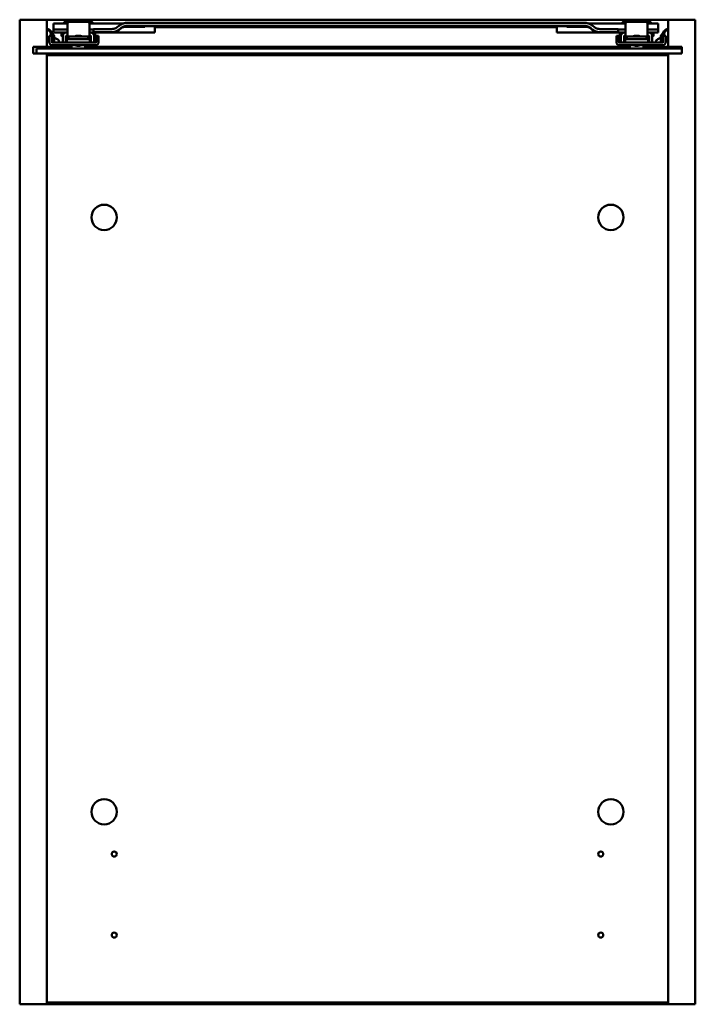
# Model space of a CAD drawing. Units: millimetres. Extents: x 914 to 1314, y 1211 to 1794.
import ezdxf

# ---------------------------------------------------------------- set-up
doc = ezdxf.new("R2010")
doc.units = ezdxf.units.MM
doc.header["$LTSCALE"] = 10
doc.layers.add('Visible Edges(Svedbergs)', color=7, linetype='Continuous', lineweight=50)

msp = doc.modelspace()

# ---------------------------------------------------------------- linework, layer by layer
at = {"layer": 'Visible Edges(Svedbergs)'}
for p, q in [((914.39, 1794.35), (930.39, 1794.35)), ((914.39, 1794.35), (914.39, 1211.35)), ((930.39, 1794.35), (930.39, 1778.35)), ((930.39, 1794.35), (948.02, 1794.35)), ((934.39, 1789.65), (934.39, 1792.24)), ((941.89, 1793.22), (943.64, 1793.22)), ((942.64, 1791.68), (942.64, 1792.68)), ((942.64, 1791.68), (942.64, 1789.79)), ((943.64, 1793.09), (943.64, 1793.22)), ((954.24, 1793.55), (944.04, 1793.55)), ((944.04, 1793.55), (944.04, 1793.5)), ((954.24, 1793.5), (944.04, 1793.5)), ((944.34, 1793.2), (944.04, 1793.5)), ((944.23, 1793.2), (944.14, 1793.2)), ((944.64, 1793.15), (953.64, 1793.15)), ((950.26, 1794.35), (1278.52, 1794.35)), ((953.94, 1793.2), (954.24, 1793.5)), ((954.14, 1793.2), (954.05, 1793.2)), ((954.24, 1793.55), (954.24, 1793.5)), ((954.64, 1793.09), (954.64, 1793.22)), ((954.64, 1793.22), (956.39, 1793.22)), ((955.64, 1791.68), (955.64, 1792.68)), ((955.64, 1789.79), (955.64, 1791.68)), ((976.03, 1790.17), (985.14, 1790.17)), ((976.13, 1790.33), (976.13, 1790.33)), ((985.14, 1790.33), (976.54, 1790.33)), ((978.39, 1792.65), (1248.39, 1792.65)), ((1248.39, 1790.85), (978.39, 1790.85)), ((999.14, 1790.72), (987.64, 1790.72)), ((987.64, 1790.56), (999.14, 1790.56)), ((994.39, 1790.05), (994.39, 1789.03)), ((1013.57, 1790.23), (1013.57, 1790.31)), ((1013.57, 1790.23), (1016.19, 1790.3)), ((1015.11, 1790.19), (1013.57, 1790.23)), ((1016.66, 1790.28), (1014.74, 1790.23)), ((1014.74, 1790.23), (1015.89, 1790.2)), ((1015.89, 1790.2), (1015.89, 1790.26)), ((1031.14, 1790.72), (1019.64, 1790.72)), ((1019.64, 1790.56), (1031.14, 1790.56)), ((1195.64, 1790.72), (1207.14, 1790.72)), ((1207.14, 1790.56), (1195.64, 1790.56)), ((1210.12, 1790.28), (1212.04, 1790.23)), ((1213.21, 1790.23), (1210.59, 1790.3)), ((1210.89, 1790.2), (1210.89, 1790.26)), ((1212.04, 1790.23), (1210.89, 1790.2)), ((1211.67, 1790.19), (1213.21, 1790.23)), ((1213.21, 1790.23), (1213.21, 1790.31)), ((1227.64, 1790.72), (1239.14, 1790.72)), ((1239.14, 1790.56), (1227.64, 1790.56)), ((1232.39, 1790.05), (1232.39, 1789.03)), ((1241.64, 1790.33), (1250.24, 1790.33)), ((1250.75, 1790.17), (1241.64, 1790.17)), ((1250.66, 1790.33), (1250.66, 1790.33)), ((1272.39, 1793.22), (1274.14, 1793.22)), ((1273.14, 1791.68), (1273.14, 1792.68)), ((1273.14, 1791.68), (1273.14, 1789.79)), ((1274.14, 1793.09), (1274.14, 1793.22)), ((1284.74, 1793.55), (1274.54, 1793.55)), ((1274.54, 1793.55), (1274.54, 1793.5)), ((1284.74, 1793.5), (1274.54, 1793.5)), ((1274.84, 1793.2), (1274.54, 1793.5)), ((1274.73, 1793.2), (1274.64, 1793.2)), ((1275.14, 1793.15), (1284.14, 1793.15)), ((1280.76, 1794.35), (1298.39, 1794.35)), ((1284.44, 1793.2), (1284.74, 1793.5)), ((1284.64, 1793.2), (1284.55, 1793.2)), ((1284.74, 1793.55), (1284.74, 1793.5)), ((1285.14, 1793.09), (1285.14, 1793.22)), ((1285.14, 1793.22), (1286.89, 1793.22)), ((1286.14, 1791.68), (1286.14, 1792.68)), ((1286.14, 1789.79), (1286.14, 1791.68)), ((1292.39, 1789.65), (1292.39, 1792.24)), ((1298.39, 1778.35), (1298.39, 1794.35)), ((1314.39, 1794.35), (1298.39, 1794.35)), ((1314.39, 1211.35), (1314.39, 1794.35)), ((931.89, 1784.85), (931.89, 1783.85)), ((933.39, 1784.85), (931.89, 1784.85)), ((933.39, 1784.85), (933.84, 1784.85)), ((933.39, 1783.85), (933.39, 1784.85)), ((933.84, 1784.85), (934.19, 1784.85)), ((934.89, 1784.85), (934.19, 1784.85)), ((934.39, 1788.67), (934.39, 1789.65)), ((934.39, 1786.87), (934.39, 1788.67)), ((934.39, 1786.75), (934.39, 1786.87)), ((934.39, 1786.75), (934.39, 1786.75)), ((934.89, 1784.85), (934.89, 1781.35)), ((942.64, 1788.7), (935.39, 1788.7)), ((935.39, 1786.9), (942.64, 1786.9)), ((939.14, 1786.75), (939.14, 1785.3)), ((939.89, 1786.6), (939.89, 1786.75)), ((939.89, 1784.86), (939.89, 1786.6)), ((939.89, 1784.86), (939.89, 1782.91)), ((941.69, 1782.91), (941.69, 1784.56)), ((942.14, 1786.86), (941.89, 1786.86)), ((942.19, 1784.41), (944.77, 1784.41)), ((942.37, 1783.32), (942.43, 1784.41)), ((942.64, 1787.14), (942.64, 1789.79)), ((942.64, 1787.14), (942.64, 1785.09)), ((942.64, 1785.07), (942.64, 1785.09)), ((943.38, 1784.41), (943.36, 1783.34)), ((953.51, 1784.41), (956.09, 1784.41)), ((954.9, 1784.41), (954.92, 1783.34)), ((955.64, 1787.14), (955.64, 1789.79)), ((957.64, 1788.7), (955.64, 1788.7)), ((955.64, 1785.09), (955.64, 1787.14)), ((955.64, 1786.9), (957.64, 1786.9)), ((955.64, 1785.07), (955.64, 1785.09)), ((955.91, 1783.32), (955.85, 1784.41)), ((956.39, 1786.86), (956.14, 1786.86)), ((956.59, 1784.56), (956.59, 1782.91)), ((958.14, 1786.96), (958.14, 1788.76)), ((958.14, 1786.96), (958.14, 1786.91)), ((958.39, 1786.75), (958.39, 1786.6)), ((958.39, 1786.6), (958.39, 1784.86)), ((958.39, 1782.91), (958.39, 1784.86)), ((959.14, 1785.3), (959.14, 1786.75)), ((959.64, 1784.85), (959.64, 1783.85)), ((961.14, 1784.85), (959.64, 1784.85)), ((960.14, 1788.81), (968.39, 1788.81)), ((960.14, 1787.01), (968.39, 1787.01)), ((961.14, 1783.85), (961.14, 1784.85)), ((967.48, 1786.78), (994.39, 1786.78)), ((994.39, 1786.83), (968.65, 1786.83)), ((994.39, 1789.93), (1232.39, 1789.93)), ((994.39, 1789.03), (994.39, 1786.83)), ((994.39, 1786.78), (994.39, 1786.83)), ((1232.39, 1789.03), (1232.39, 1786.83)), ((1232.39, 1786.78), (1232.39, 1786.83)), ((1232.39, 1786.83), (1258.13, 1786.83)), ((1259.3, 1786.78), (1232.39, 1786.78)), ((1266.64, 1788.81), (1258.39, 1788.81)), ((1266.64, 1787.01), (1258.39, 1787.01)), ((1267.64, 1784.85), (1269.14, 1784.85)), ((1267.64, 1783.85), (1267.64, 1784.85)), ((1268.64, 1786.96), (1268.64, 1788.76)), ((1268.64, 1786.96), (1268.64, 1786.91)), ((1269.14, 1788.7), (1273.14, 1788.7)), ((1273.14, 1786.9), (1269.14, 1786.9)), ((1269.14, 1784.85), (1269.14, 1783.85)), ((1269.64, 1786.75), (1269.64, 1785.3)), ((1270.39, 1786.6), (1270.39, 1786.75)), ((1270.39, 1784.86), (1270.39, 1786.6)), ((1270.39, 1784.86), (1270.39, 1782.91)), ((1272.19, 1782.91), (1272.19, 1784.56)), ((1272.64, 1786.86), (1272.39, 1786.86)), ((1272.69, 1784.41), (1275.27, 1784.41)), ((1272.87, 1783.32), (1272.93, 1784.41)), ((1273.14, 1787.14), (1273.14, 1789.79)), ((1273.14, 1787.14), (1273.14, 1785.09)), ((1273.14, 1785.07), (1273.14, 1785.09)), ((1273.88, 1784.41), (1273.86, 1783.34)), ((1284.01, 1784.41), (1286.59, 1784.41)), ((1285.4, 1784.41), (1285.42, 1783.34)), ((1286.14, 1787.14), (1286.14, 1789.79)), ((1286.14, 1788.7), (1291.39, 1788.7)), ((1286.14, 1785.09), (1286.14, 1787.14)), ((1291.39, 1786.9), (1286.14, 1786.9)), ((1286.14, 1785.07), (1286.14, 1785.09)), ((1286.41, 1783.32), (1286.35, 1784.41)), ((1286.89, 1786.86), (1286.64, 1786.86)), ((1287.09, 1784.56), (1287.09, 1782.91)), ((1288.89, 1786.75), (1288.89, 1786.6)), ((1288.89, 1786.6), (1288.89, 1784.86)), ((1288.89, 1782.91), (1288.89, 1784.86)), ((1289.64, 1785.3), (1289.64, 1786.75)), ((1292.39, 1788.67), (1292.39, 1789.65)), ((1292.39, 1786.87), (1292.39, 1788.67)), ((1292.39, 1786.75), (1292.39, 1786.87)), ((1292.39, 1786.75), (1292.39, 1786.75)), ((1293.89, 1784.85), (1294.59, 1784.85)), ((1293.89, 1784.85), (1293.89, 1781.35)), ((1294.94, 1784.85), (1294.59, 1784.85)), ((1295.39, 1784.85), (1294.94, 1784.85)), ((1295.39, 1784.85), (1296.89, 1784.85)), ((1295.39, 1783.85), (1295.39, 1784.85)), ((1296.89, 1784.85), (1296.89, 1783.85)), ((931.89, 1783.85), (931.89, 1781.35)), ((933.39, 1781.35), (933.39, 1783.85)), ((959.14, 1780.85), (933.89, 1780.85)), ((933.89, 1779.35), (959.14, 1779.35)), ((937.89, 1781.45), (937.99, 1781.18)), ((939.89, 1780.95), (939.89, 1782.91)), ((939.89, 1780.95), (939.89, 1780.95)), ((939.89, 1780.95), (941.69, 1780.95)), ((941.69, 1780.95), (941.69, 1782.91)), ((941.69, 1780.95), (941.69, 1780.95)), ((941.89, 1779.3), (941.89, 1779.35)), ((942.14, 1783.3), (942.14, 1782.55)), ((942.24, 1780.85), (942.32, 1782.37)), ((942.32, 1782.37), (942.32, 1782.38)), ((942.88, 1782.85), (942.82, 1782.85)), ((942.88, 1782.85), (955.4, 1782.85)), ((945.14, 1779.17), (945.14, 1777.35)), ((945.19, 1779.3), (945.19, 1779.35)), ((947.49, 1779.35), (947.49, 1779.3)), ((950.79, 1779.35), (950.79, 1779.3)), ((953.09, 1779.35), (953.09, 1779.3)), ((953.14, 1779.17), (953.14, 1777.35)), ((955.46, 1782.85), (955.4, 1782.85)), ((955.46, 1782.85), (955.46, 1782.85)), ((955.94, 1782.71), (955.95, 1782.61)), ((955.95, 1782.49), (955.96, 1782.38)), ((956.04, 1780.85), (955.96, 1782.37)), ((956.14, 1782.55), (956.14, 1783.3)), ((956.39, 1779.35), (956.39, 1779.3)), ((956.59, 1782.91), (956.59, 1780.95)), ((956.59, 1780.95), (956.59, 1780.95)), ((956.59, 1780.95), (958.39, 1780.95)), ((958.39, 1780.95), (958.39, 1782.91)), ((958.39, 1780.95), (958.39, 1780.95)), ((959.64, 1783.85), (959.64, 1781.35)), ((961.14, 1781.35), (961.14, 1783.85)), ((1267.64, 1781.35), (1267.64, 1783.85)), ((1269.14, 1783.85), (1269.14, 1781.35)), ((1269.64, 1780.85), (1294.89, 1780.85)), ((1294.89, 1779.35), (1269.64, 1779.35)), ((1270.39, 1780.95), (1270.39, 1782.91)), ((1270.39, 1780.95), (1270.39, 1780.95)), ((1270.39, 1780.95), (1272.19, 1780.95)), ((1272.19, 1780.95), (1272.19, 1782.91)), ((1272.19, 1780.95), (1272.19, 1780.95)), ((1272.39, 1779.3), (1272.39, 1779.35)), ((1272.64, 1783.3), (1272.64, 1782.55)), ((1272.74, 1780.85), (1272.82, 1782.37)), ((1272.82, 1782.37), (1272.82, 1782.38)), ((1273.38, 1782.85), (1273.32, 1782.85)), ((1273.38, 1782.85), (1285.9, 1782.85)), ((1275.64, 1779.17), (1275.64, 1777.35)), ((1275.69, 1779.3), (1275.69, 1779.35)), ((1277.99, 1779.35), (1277.99, 1779.3)), ((1281.29, 1779.35), (1281.29, 1779.3)), ((1283.59, 1779.35), (1283.59, 1779.3)), ((1283.64, 1779.17), (1283.64, 1777.35)), ((1285.96, 1782.85), (1285.9, 1782.85)), ((1285.96, 1782.85), (1285.96, 1782.85)), ((1286.44, 1782.71), (1286.45, 1782.61)), ((1286.45, 1782.49), (1286.46, 1782.38)), ((1286.54, 1780.85), (1286.46, 1782.37)), ((1286.64, 1782.55), (1286.64, 1783.3)), ((1286.89, 1779.35), (1286.89, 1779.3)), ((1287.09, 1782.91), (1287.09, 1780.95)), ((1287.09, 1780.95), (1287.09, 1780.95)), ((1287.09, 1780.95), (1288.89, 1780.95)), ((1288.89, 1780.95), (1288.89, 1782.91)), ((1288.89, 1780.95), (1288.89, 1780.95)), ((1290.89, 1781.45), (1290.79, 1781.18)), ((1295.39, 1781.35), (1295.39, 1783.85)), ((1296.89, 1783.85), (1296.89, 1781.35)), ((922.39, 1778.35), (930.39, 1778.35)), ((922.39, 1774.35), (922.39, 1778.35)), ((930.39, 1774.35), (922.39, 1774.35)), ((924.39, 1774.35), (924.39, 1777.35)), ((924.39, 1777.35), (1306.39, 1777.35)), ((945.14, 1778.35), (930.39, 1778.35)), ((930.39, 1774.35), (930.39, 1211.35)), ((930.39, 1774.35), (1298.39, 1774.35)), ((930.39, 1773.35), (1298.39, 1773.35)), ((1275.64, 1778.35), (953.14, 1778.35)), ((1100.39, 1777.35), (1100.39, 1778.35)), ((1100.39, 1773.35), (1100.39, 1774.35)), ((1111.39, 1773.35), (1111.39, 1774.35)), ((1117.39, 1774.35), (1117.39, 1773.35)), ((1128.39, 1778.35), (1128.39, 1777.35)), ((1128.39, 1774.35), (1128.39, 1773.35)), ((1298.39, 1778.35), (1283.64, 1778.35)), ((1298.39, 1778.35), (1306.39, 1778.35)), ((1298.39, 1211.35), (1298.39, 1774.35)), ((1306.39, 1774.35), (1298.39, 1774.35)), ((1306.39, 1778.35), (1306.39, 1774.35)), ((914.39, 1211.35), (930.39, 1211.35)), ((1298.39, 1212.35), (930.39, 1212.35)), ((930.39, 1211.35), (931.39, 1211.35)), ((931.39, 1212.35), (931.39, 1211.35)), ((931.39, 1211.35), (1298.39, 1211.35)), ((1314.39, 1211.35), (1298.39, 1211.35))]:
    msp.add_line(p, q, dxfattribs=at)
for centre, radius in [((964.39, 1677.35), 7.5), ((1264.39, 1677.35), 7.5), ((964.39, 1325.35), 7.5), ((1264.39, 1325.35), 7.5), ((970.39, 1300.35), 1.5), ((1258.39, 1300.35), 1.5), ((970.39, 1252.35), 1.5), ((1258.39, 1252.35), 1.5)]:
    msp.add_circle(centre, radius, dxfattribs=at)
for centre, radius, start, end in [((941.89, 1791.22), 2, 90, 149.17374), ((956.39, 1791.22), 2, 30.82324, 90), ((1272.39, 1791.22), 2, 90, 149.17624), ((1286.89, 1791.22), 2, 30.82633, 90), ((940.14, 1785.3), 1, 180, 255.52249), ((942.19, 1783.91), 0.5, 90, 180), ((956.09, 1783.91), 0.5, 0, 90), ((958.14, 1785.3), 1, 284.47751, 0), ((1270.64, 1785.3), 1, 180, 255.52249), ((1272.69, 1783.91), 0.5, 90, 180), ((1286.59, 1783.91), 0.5, 0, 90), ((1288.64, 1785.3), 1, 284.47751, 0), ((933.89, 1781.35), 2, 180, 270), ((933.89, 1781.35), 0.5, 180, 270), ((935.39, 1781.35), 0.5, 180, 270), ((938.46, 1781.35), 0.5, 200, 270), ((941.14, 1783.3), 1, 0, 53.86849), ((942.09, 1779.3), 0.2, 180, 257.51311), ((943.54, 1785.85), 6.91, 257.51311, 282.48689), ((943.14, 1782.55), 1, 180, 212.92405), ((942.82, 1782.35), 0.5, 90, 177), ((942.86, 1783.35), 0.5, 270, 359), ((944.99, 1779.3), 0.2, 282.48689, 0), ((947.69, 1779.3), 0.2, 180, 257.51311), ((949.14, 1785.85), 6.91, 257.51311, 282.48689), ((950.59, 1779.3), 0.2, 282.48689, 0), ((953.29, 1779.3), 0.2, 180, 257.51311), ((954.74, 1785.85), 6.91, 257.51311, 282.48689), ((955.42, 1783.35), 0.5, 181, 270), ((955.46, 1782.35), 0.5, 3, 90), ((955.14, 1782.55), 1, 327.07595, 0), ((957.14, 1783.3), 1, 126.13151, 180), ((956.19, 1779.3), 0.2, 282.48689, 0), ((959.14, 1781.35), 0.5, 270, 0), ((959.14, 1781.35), 2, 270, 0), ((1269.64, 1781.35), 2, 180, 270), ((1269.64, 1781.35), 0.5, 180, 270), ((1271.64, 1783.3), 1, 0, 53.86849), ((1272.59, 1779.3), 0.2, 180, 257.51311), ((1274.04, 1785.85), 6.91, 257.51311, 282.48689), ((1273.64, 1782.55), 1, 180, 212.92405), ((1273.32, 1782.35), 0.5, 90, 177), ((1273.36, 1783.35), 0.5, 270, 359), ((1275.49, 1779.3), 0.2, 282.48689, 0), ((1278.19, 1779.3), 0.2, 180, 257.51311), ((1279.64, 1785.85), 6.91, 257.51311, 282.48689), ((1281.09, 1779.3), 0.2, 282.48689, 0), ((1283.79, 1779.3), 0.2, 180, 257.51311), ((1285.24, 1785.85), 6.91, 257.51311, 282.48689), ((1285.92, 1783.35), 0.5, 181, 270), ((1285.96, 1782.35), 0.5, 3, 90), ((1285.64, 1782.55), 1, 327.07595, 0), ((1287.64, 1783.3), 1, 126.13151, 180), ((1286.69, 1779.3), 0.2, 282.48689, 0), ((1290.32, 1781.35), 0.5, 270, 340), ((1293.39, 1781.35), 0.5, 270, 0), ((1294.89, 1781.35), 2, 270, 0), ((1294.89, 1781.35), 0.5, 270, 0), ((1114.39, 1775.35), 3, 41.81031, 138.18969)]:
    msp.add_arc(centre, radius, start, end, dxfattribs=at)
for centre, major_axis, ratio, start_param, end_param in [((944.64, 1792.68), (-2, 0), 0.234107, 4.712389, 6.283185), ((944.14, 1793.22), (-0.5, 0), 0.025497, 0, 1.570796), ((944.23, 1792.2), (-1, 0), 0.999675, 4.374436, 4.712389), ((953.64, 1792.68), (2, 0), 0.234107, 0, 1.570796), ((954.05, 1792.2), (-1, 0), 0.999675, 4.712389, 5.050342), ((954.14, 1793.22), (0.5, 0), 0.025497, 4.712389, 6.283185), ((987.64, 1790.64), (-3.25, 0), 0.025497, 4.712389, 7.853982), ((985.14, 1790.25), (3.25, 0), 0.025497, 4.712389, 7.853982), ((999.14, 1790.64), (3.25, 0), 0.025497, 4.712389, 7.853982), ((1009.39, 1790.64), (2.75, 0), 0.025497, 0, 3.141593), ((1009.39, 1790.64), (-2.75, 0), 0.025497, 0, 3.141593), ((1014.39, 1790.25), (-2.5, 0), 0.025497, 3.910093, 8.14647), ((1014.39, 1790.25), (2.5, 0), 0.025497, 5.354314, 6.713263), ((1019.64, 1790.64), (-3.25, 0), 0.025497, 4.712389, 7.853982), ((1031.14, 1790.64), (3.25, 0), 0.025497, 4.712389, 7.853982), ((1195.64, 1790.64), (-3.25, 0), 0.025497, 4.712389, 7.853982), ((1207.14, 1790.64), (3.25, 0), 0.025497, 4.712389, 7.853982), ((1212.39, 1790.25), (-2.5, 0), 0.025497, 5.853108, 7.212057), ((1212.39, 1790.25), (2.5, 0), 0.025497, 4.4199, 8.656278), ((1217.39, 1790.64), (-2.75, 0), 0.025497, 3.141593, 6.283185), ((1217.39, 1790.64), (2.75, 0), 0.025497, 3.141593, 6.283185), ((1227.64, 1790.64), (-3.25, 0), 0.025497, 4.712389, 7.853982), ((1241.64, 1790.25), (-3.25, 0), 0.025497, 4.712389, 7.853982), ((1239.14, 1790.64), (3.25, 0), 0.025497, 4.712389, 7.853982), ((1275.14, 1792.68), (-2, 0), 0.234107, 4.712389, 6.283185), ((1274.64, 1793.22), (-0.5, 0), 0.025497, 0, 1.570796), ((1274.73, 1792.2), (-1, 0), 0.999675, 4.374436, 4.712389), ((1284.14, 1792.68), (2, 0), 0.234107, 0, 1.570796), ((1284.55, 1792.2), (-1, 0), 0.999675, 4.712389, 5.050342), ((1284.64, 1793.22), (0.5, 0), 0.025497, 4.712389, 6.283185), ((935.39, 1788.67), (-1, 0), 0.025497, 4.712389, 6.283185), ((935.39, 1786.87), (-1, 0), 0.025497, 4.712389, 6.283185), ((941.89, 1784.86), (-2, 0), 0.999675, 4.712389, 6.233164), ((941.27, 1784.87), (0.04, 1.66), 0.829257, 1.53933, 1.599668), ((942.19, 1784.56), (0.4, 0.3), 0.999909, 1.027463, 1.570796), ((942.14, 1786.87), (0.5, 0), 0.025497, 4.712389, 6.283185), ((942.17, 1784.72), (-0.412, -0.061), 0.804531, 4.533746, 4.654406), ((942.14, 1785.07), (0.5, 0), 0.025497, 4.812556, 6.283185), ((949.14, 1784.32), (5.5, 0), 0.025497, 0.680113, 2.461479), ((956.14, 1786.87), (-0.5, 0), 0.025497, 0, 1.570796), ((956.14, 1785.07), (-0.5, 0), 0.025497, 0, 1.470629), ((956.12, 1784.72), (-0.412, 0.061), 0.804511, 4.770357, 4.89102), ((956.09, 1784.56), (0.5, 0), 0.999675, 0.927295, 1.470629), ((956.39, 1784.86), (2, 0), 0.999675, 0.050021, 1.570796), ((957.64, 1788.71), (0.5, 0), 0.025497, 4.712389, 6.283185), ((957.64, 1786.91), (0.5, 0), 0.025497, 4.712389, 6.283185), ((960.14, 1788.76), (-2, 0), 0.025497, 4.712389, 6.283185), ((960.14, 1786.96), (-2, 0), 0.025497, 4.712389, 6.283185), ((957.01, 1784.87), (-0.04, 1.66), 0.829241, 4.683517, 4.743856), ((1266.64, 1788.76), (2, 0), 0.025497, 0, 1.570796), ((1266.64, 1786.96), (2, 0), 0.025497, 0, 1.570796), ((1269.14, 1788.71), (-0.5, 0), 0.025497, 0, 1.570796), ((1269.14, 1786.91), (-0.5, 0), 0.025497, 0, 1.570796), ((1272.39, 1784.86), (-2, 0), 0.999675, 4.712389, 6.233164), ((1271.77, 1784.87), (0.04, 1.66), 0.829256, 1.53933, 1.599667), ((1272.69, 1784.56), (0.4, 0.3), 0.999909, 1.027463, 1.570796), ((1272.64, 1786.87), (0.5, 0), 0.025497, 4.712389, 6.283185), ((1272.67, 1784.72), (-0.412, -0.061), 0.804532, 4.533745, 4.654405), ((1272.64, 1785.07), (0.5, 0), 0.025497, 4.812556, 6.283185), ((1279.64, 1784.32), (5.5, 0), 0.025497, 0.680113, 2.461479), ((1286.64, 1786.87), (-0.5, 0), 0.025497, 0, 1.570796), ((1286.64, 1785.07), (-0.5, 0), 0.025497, 0, 1.470629), ((1286.62, 1784.72), (-0.412, 0.061), 0.804509, 4.770355, 4.891019), ((1286.59, 1784.56), (0.5, 0), 0.999675, 0.927295, 1.470629), ((1286.89, 1784.86), (2, 0), 0.999675, 0.050021, 1.570796), ((1287.51, 1784.87), (-0.04, 1.66), 0.82925, 4.683518, 4.743856), ((1291.39, 1788.67), (1, 0), 0.025497, 0, 1.570796), ((1291.39, 1786.87), (1, 0), 0.025497, 0, 1.570796)]:
    msp.add_ellipse(centre, major_axis=major_axis, ratio=ratio, start_param=start_param, end_param=end_param, dxfattribs=at)
for centre, major_axis in [((1113.39, 1790.71), (1.5, 0)), ((949.14, 1784.75), (-1.75, 0)), ((1279.64, 1784.75), (-1.75, 0))]:
    msp.add_ellipse(centre, major_axis=major_axis, ratio=0.025497, dxfattribs=at)
for points in [[(934.39, 1792.24), (937.14, 1792.24), (939.89, 1792.24), (942.64, 1792.24)], [(955.64, 1792.24), (961.26, 1792.24), (966.88, 1792.24), (972.5, 1792.24)], [(1254.28, 1792.24), (1260.57, 1792.24), (1266.85, 1792.24), (1273.14, 1792.24)], [(1286.14, 1792.24), (1288.22, 1792.24), (1290.31, 1792.24), (1292.39, 1792.24)], [(930.39, 1789.7), (930.39, 1789.71), (930.39, 1789.71), (930.39, 1789.71)], [(932.83, 1786.15), (932.83, 1786.15), (932.83, 1786.14), (932.83, 1786.14)], [(932.85, 1786.07), (932.85, 1786.09), (932.84, 1786.11), (932.84, 1786.13)], [(932.85, 1786.07), (932.97, 1785.68), (933.06, 1785.27), (933.14, 1784.85)], [(941.24, 1786.75), (938.96, 1786.75), (936.67, 1786.75), (934.39, 1786.75)], [(934.83, 1784.9), (934.81, 1784.93), (934.77, 1784.97), (934.73, 1785.02)], [(944.77, 1784.41), (944.8, 1784.41), (944.83, 1784.41), (944.86, 1784.41)], [(953.42, 1784.41), (953.45, 1784.41), (953.48, 1784.41), (953.51, 1784.41)], [(964.48, 1786.75), (962, 1786.75), (959.52, 1786.75), (957.04, 1786.75)], [(1271.74, 1786.75), (1268.59, 1786.75), (1265.45, 1786.75), (1262.3, 1786.75)], [(1275.27, 1784.41), (1275.3, 1784.41), (1275.33, 1784.41), (1275.36, 1784.41)], [(1283.92, 1784.41), (1283.95, 1784.41), (1283.98, 1784.41), (1284.01, 1784.41)], [(1292.39, 1786.75), (1290.77, 1786.75), (1289.16, 1786.75), (1287.54, 1786.75)], [(1295.93, 1786.07), (1295.81, 1785.68), (1295.72, 1785.27), (1295.64, 1784.85)], [(1295.94, 1786.13), (1295.94, 1786.11), (1295.93, 1786.09), (1295.93, 1786.07)], [(1295.95, 1786.15), (1295.95, 1786.15), (1295.95, 1786.14), (1295.95, 1786.14)], [(1298.39, 1789.71), (1298.39, 1789.71), (1298.39, 1789.71), (1298.39, 1789.7)], [(931.89, 1782.45), (931.39, 1782.45), (930.89, 1782.45), (930.39, 1782.45)], [(933.37, 1779.42), (933.54, 1779.37), (933.71, 1779.35), (933.89, 1779.35)], [(942.32, 1782.42), (942.32, 1782.45), (942.33, 1782.48), (942.33, 1782.53)], [(942.32, 1782.38), (942.32, 1782.39), (942.32, 1782.4), (942.32, 1782.42)], [(942.33, 1782.62), (942.33, 1782.65), (942.34, 1782.68), (942.34, 1782.71)], [(942.33, 1782.53), (942.33, 1782.56), (942.33, 1782.59), (942.33, 1782.62)], [(942.34, 1782.77), (942.34, 1782.81), (942.34, 1782.84), (942.35, 1782.88)], [(942.36, 1783.09), (942.36, 1783.16), (942.37, 1783.23), (942.37, 1783.3)], [(942.37, 1783.3), (942.37, 1783.3), (942.37, 1783.31), (942.37, 1783.32)], [(955.95, 1782.61), (955.95, 1782.56), (955.95, 1782.52), (955.95, 1782.49)], [(1272.82, 1782.42), (1272.82, 1782.45), (1272.83, 1782.48), (1272.83, 1782.53)], [(1272.82, 1782.38), (1272.82, 1782.39), (1272.82, 1782.4), (1272.82, 1782.42)], [(1272.83, 1782.62), (1272.83, 1782.65), (1272.84, 1782.68), (1272.84, 1782.71)], [(1272.83, 1782.53), (1272.83, 1782.56), (1272.83, 1782.59), (1272.83, 1782.62)], [(1272.84, 1782.77), (1272.84, 1782.81), (1272.84, 1782.84), (1272.85, 1782.88)], [(1272.86, 1783.09), (1272.86, 1783.16), (1272.87, 1783.23), (1272.87, 1783.3)], [(1272.87, 1783.3), (1272.87, 1783.3), (1272.87, 1783.31), (1272.87, 1783.32)], [(1286.45, 1782.61), (1286.45, 1782.56), (1286.45, 1782.52), (1286.45, 1782.49)], [(1298.39, 1782.45), (1297.89, 1782.45), (1297.39, 1782.45), (1296.89, 1782.45)]]:
    msp.add_open_spline(points, degree=3, dxfattribs=at)
for points, knots in [([(945.43, 1793.55), (945.77, 1793.71), (946.13, 1793.87), (947.34, 1794.27), (948.25, 1794.42), (950.03, 1794.42), (950.94, 1794.27), (952.15, 1793.87), (952.51, 1793.71), (952.85, 1793.55)], [-1.4780459, -1.4780459, -1.4780459, -1.4780459, -1.3518874, -1.3518874, -1.0858168, -1.0858168, -0.8197462, -0.8197462, -0.6935877, -0.6935877, -0.6935877, -0.6935877]), ([(968.39, 1788.81), (969.2, 1788.81), (970, 1788.96), (971.5, 1789.54), (972.19, 1789.96), (972.79, 1790.49)], [-0.4843847, -0.4843847, -0.4843847, -0.4843847, -0.2425874, -0.2425874, -0.000001, -0.000001, -0.000001, -0.000001]), ([(972.5, 1792.24), (973.09, 1792.24), (973.69, 1792.25), (974.79, 1792.25), (975.31, 1792.26), (975.81, 1792.27), (975.86, 1792.27), (975.91, 1792.27)], [0, 0, 0, 0, 0.1765826, 0.1765826, 0.3505301, 0.3505301, 0.3695538, 0.3695538, 0.3695538, 0.3695538]), ([(972.79, 1790.49), (972.88, 1790.58), (972.98, 1790.67), (973.18, 1790.83), (973.29, 1790.91), (973.39, 1790.99)], [-0.07971951, -0.07971951, -0.07971951, -0.07971951, -0.03990921, -0.03990921, -0.000001, -0.000001, -0.000001, -0.000001]), ([(973.39, 1790.99), (974.03, 1791.47), (974.82, 1791.91), (976.6, 1792.5), (977.49, 1792.65), (978.39, 1792.65)], [0.000001, 0.000001, 0.000001, 0.000001, 0.2461278, 0.2461278, 0.4703201, 0.4703201, 0.4703201, 0.4703201]), ([(978.39, 1790.85), (977.58, 1790.85), (976.78, 1790.7), (975.17, 1790.08), (974.49, 1789.61), (973.99, 1789.17)], [0.000001, 0.000001, 0.000001, 0.000001, 0.242364, 0.242364, 0.519894, 0.519894, 0.519894, 0.519894]), ([(977.56, 1790.52), (977.56, 1790.52), (977.55, 1790.52), (977.55, 1790.52), (977.53, 1790.52), (977.44, 1790.51), (977.36, 1790.5), (977.16, 1790.47), (977.05, 1790.45), (976.81, 1790.4), (976.66, 1790.36), (976.28, 1790.25), (976.03, 1790.17), (975.35, 1789.88), (974.92, 1789.64), (974.35, 1789.24), (974.19, 1789.11), (974.03, 1788.98)], [0.7076562, 0.7076562, 0.7076562, 0.7076562, 0.7193575, 0.7193575, 0.7559197, 0.7559197, 0.8097429, 0.8097429, 0.8530726, 0.8530726, 0.9036376, 0.9036376, 0.9864393, 0.9864393, 1.137391, 1.137391, 1.2013928, 1.2013928, 1.2013928, 1.2013928]), ([(1253.39, 1790.99), (1252.75, 1791.47), (1251.96, 1791.91), (1250.18, 1792.5), (1249.29, 1792.65), (1248.39, 1792.65)], [0.000001, 0.000001, 0.000001, 0.000001, 0.2461278, 0.2461278, 0.4703201, 0.4703201, 0.4703201, 0.4703201]), ([(1248.39, 1790.85), (1249.2, 1790.85), (1250, 1790.7), (1251.61, 1790.08), (1252.29, 1789.61), (1252.79, 1789.17)], [0.000001, 0.000001, 0.000001, 0.000001, 0.242364, 0.242364, 0.519894, 0.519894, 0.519894, 0.519894]), ([(1252.75, 1788.98), (1252.48, 1789.21), (1252.19, 1789.42), (1251.61, 1789.78), (1251.33, 1789.92), (1250.74, 1790.18), (1250.43, 1790.28), (1249.93, 1790.41), (1249.74, 1790.45), (1249.52, 1790.49), (1249.46, 1790.5), (1249.34, 1790.51), (1249.29, 1790.52), (1249.23, 1790.52), (1249.22, 1790.52), (1249.22, 1790.52)], [0, 0, 0, 0, 0.1108285, 0.1108285, 0.2095845, 0.2095845, 0.3132257, 0.3132257, 0.3835168, 0.3835168, 0.4138984, 0.4138984, 0.45867, 0.45867, 0.4936713, 0.4936713, 0.4936713, 0.4936713]), ([(1250.87, 1792.27), (1250.92, 1792.27), (1250.97, 1792.27), (1251.42, 1792.26), (1251.88, 1792.26), (1252.88, 1792.25), (1253.44, 1792.24), (1254.09, 1792.24), (1254.18, 1792.24), (1254.28, 1792.24)], [0.9687922, 0.9687922, 0.9687922, 0.9687922, 0.987918, 0.987918, 1.1423303, 1.1423303, 1.3101154, 1.3101154, 1.3386987, 1.3386987, 1.3386987, 1.3386987]), ([(1254, 1790.49), (1253.9, 1790.58), (1253.8, 1790.67), (1253.6, 1790.83), (1253.49, 1790.91), (1253.39, 1790.99)], [-0.07971951, -0.07971951, -0.07971951, -0.07971951, -0.03990921, -0.03990921, -0.000001, -0.000001, -0.000001, -0.000001]), ([(1258.39, 1788.81), (1257.58, 1788.81), (1256.78, 1788.96), (1255.28, 1789.54), (1254.59, 1789.96), (1254, 1790.49)], [-0.4843847, -0.4843847, -0.4843847, -0.4843847, -0.2425874, -0.2425874, -0.000001, -0.000001, -0.000001, -0.000001]), ([(1275.93, 1793.55), (1276.27, 1793.71), (1276.63, 1793.87), (1277.84, 1794.27), (1278.75, 1794.42), (1280.53, 1794.42), (1281.44, 1794.27), (1282.65, 1793.87), (1283.01, 1793.71), (1283.35, 1793.55)], [2.8652212, 2.8652212, 2.8652212, 2.8652212, 2.9913799, 2.9913799, 3.2574504, 3.2574504, 3.523521, 3.523521, 3.6496796, 3.6496796, 3.6496796, 3.6496796]), ([(930.39, 1789.7), (930.39, 1789.58), (930.41, 1789.46), (930.5, 1789.24), (930.56, 1789.14), (930.71, 1788.97), (930.8, 1788.9), (930.94, 1788.81), (930.98, 1788.79), (931.06, 1788.76), (931.08, 1788.75), (931.13, 1788.73), (931.15, 1788.73), (931.17, 1788.72)], [-0.1358912, -0.1358912, -0.1358912, -0.1358912, -0.0994316, -0.0994316, -0.0641833, -0.0641833, -0.0308509, -0.0308509, -0.0149519, -0.0149519, -0.0071452, -0.0071452, -0.000001, -0.000001, -0.000001, -0.000001]), ([(930.39, 1789.38), (930.39, 1789.38), (930.39, 1789.38), (930.39, 1789.39), (930.39, 1789.39), (930.39, 1789.39), (930.39, 1789.4), (930.39, 1789.4), (930.39, 1789.4), (930.39, 1789.4)], [0, 0, 0, 0, 0.333333, 0.333333, 0.333333, 0.666667, 0.666667, 0.666667, 1, 1, 1, 1]), ([(931.08, 1788.44), (931, 1788.47), (930.92, 1788.51), (930.76, 1788.62), (930.69, 1788.68), (930.56, 1788.84), (930.5, 1788.94), (930.42, 1789.15), (930.39, 1789.26), (930.39, 1789.38)], [-0.1240344, -0.1240344, -0.1240344, -0.1240344, -0.0971082, -0.0971082, -0.0685526, -0.0685526, -0.0336034, -0.0336034, -0.0000106, -0.0000106, -0.0000106, -0.0000106]), ([(931.08, 1788.44), (931.3, 1788.37), (931.49, 1788.25), (931.85, 1787.96), (932.01, 1787.78), (932.45, 1787.17), (932.67, 1786.65), (932.83, 1786.15)], [0.000001, 0.000001, 0.000001, 0.000001, 0.0693572, 0.0693572, 0.1421127, 0.1421127, 0.3050365, 0.3050365, 0.3050365, 0.3050365]), ([(931.17, 1788.72), (931.45, 1788.65), (931.71, 1788.54), (932.2, 1788.25), (932.43, 1788.08), (933.06, 1787.48), (933.42, 1786.98), (933.72, 1786.4)], [0.000001, 0.000001, 0.000001, 0.000001, 0.087659, 0.087659, 0.1795585, 0.1795585, 0.3694696, 0.3694696, 0.3694696, 0.3694696]), ([(933.39, 1784.85), (933.39, 1784.85), (933.38, 1784.86), (933.37, 1784.89), (933.35, 1784.92), (933.32, 1784.96), (933.29, 1785.02), (933.26, 1785.08), (933.22, 1785.16), (933.18, 1785.25), (933.14, 1785.33), (933.1, 1785.43), (933.06, 1785.53), (933.02, 1785.62), (932.98, 1785.73), (932.94, 1785.83), (932.9, 1785.94), (932.86, 1786.04), (932.83, 1786.15)], [0, 0, 0, 0, 0.166667, 0.166667, 0.166667, 0.333333, 0.333333, 0.333333, 0.5, 0.5, 0.5, 0.666667, 0.666667, 0.666667, 0.833333, 0.833333, 0.833333, 1, 1, 1, 1]), ([(933.72, 1786.4), (933.83, 1786.21), (933.94, 1786.03), (934.06, 1785.86), (934.17, 1785.69), (934.29, 1785.53), (934.39, 1785.4), (934.5, 1785.27), (934.59, 1785.17), (934.67, 1785.08), (934.74, 1785), (934.8, 1784.93), (934.84, 1784.9), (934.88, 1784.86), (934.89, 1784.85), (934.89, 1784.85)], [0, 0, 0, 0, 0.2, 0.2, 0.2, 0.4, 0.4, 0.4, 0.6, 0.6, 0.6, 0.8, 0.8, 0.8, 1, 1, 1, 1]), ([(934.1, 1785.79), (934.2, 1785.65), (934.3, 1785.52), (934.39, 1785.41), (934.39, 1785.41), (934.39, 1785.4), (934.4, 1785.4)], [0.2306604, 0.2306604, 0.2306604, 0.2306604, 0.4, 0.4, 0.4, 0.405391, 0.405391, 0.405391, 0.405391]), ([(934.67, 1785.08), (934.74, 1785), (934.8, 1784.94), (934.83, 1784.9), (934.84, 1784.9), (934.84, 1784.9), (934.84, 1784.9)], [0.6029023, 0.6029023, 0.6029023, 0.6029023, 0.8, 0.8, 0.8, 0.809904, 0.809904, 0.809904, 0.809904]), ([(941.89, 1784.96), (941.87, 1784.94), (941.85, 1784.93), (941.79, 1784.87), (941.75, 1784.81), (941.7, 1784.69), (941.69, 1784.62), (941.69, 1784.56)], [-0.2754427, -0.2754427, -0.2754427, -0.2754427, -0.26844692, -0.26844692, -0.24949497, -0.24949497, -0.23054303, -0.23054303, -0.23054303, -0.23054303]), ([(956.59, 1784.56), (956.59, 1784.62), (956.58, 1784.69), (956.53, 1784.81), (956.49, 1784.87), (956.43, 1784.93), (956.41, 1784.94), (956.39, 1784.96)], [0.23054511, 0.23054511, 0.23054511, 0.23054511, 0.24949705, 0.24949705, 0.268449, 0.268449, 0.27544478, 0.27544478, 0.27544478, 0.27544478]), ([(974.03, 1788.98), (973.31, 1788.34), (972.48, 1787.82), (971.17, 1787.29), (970.73, 1787.15), (970.13, 1787.01), (969.97, 1786.98), (969.67, 1786.93), (969.52, 1786.91), (969.23, 1786.87), (969.09, 1786.86), (968.83, 1786.84), (968.72, 1786.83), (968.32, 1786.81), (968.04, 1786.8), (967.41, 1786.78), (967.07, 1786.77), (966.21, 1786.76), (965.67, 1786.75), (964.9, 1786.75), (964.69, 1786.75), (964.48, 1786.75)], [0, 0, 0, 0, 0.292634, 0.292634, 0.431498, 0.431498, 0.477607, 0.477607, 0.523912, 0.523912, 0.574416, 0.574416, 0.625467, 0.625467, 0.755245, 0.755245, 0.881021, 0.881021, 1.047816, 1.047816, 1.111246, 1.111246, 1.111246, 1.111246]), ([(973.39, 1788.68), (972.82, 1788.25), (972.04, 1787.78), (970.18, 1787.16), (969.3, 1787.01), (968.39, 1787.01)], [-0.5939006, -0.5939006, -0.5939006, -0.5939006, -0.2714551, -0.2714551, -0.000001, -0.000001, -0.000001, -0.000001]), ([(973.99, 1789.17), (973.93, 1789.11), (973.86, 1789.05), (973.79, 1789), (973.76, 1788.97), (973.73, 1788.94), (973.7, 1788.91), (973.66, 1788.89), (973.63, 1788.86), (973.59, 1788.83), (973.53, 1788.78), (973.46, 1788.73), (973.39, 1788.68)], [0, 0, 0, 0, 0.333333, 0.333333, 0.333333, 0.49972, 0.49972, 0.49972, 0.666667, 0.666667, 0.666667, 1, 1, 1, 1]), ([(1262.3, 1786.75), (1261.84, 1786.75), (1261.38, 1786.75), (1260.5, 1786.76), (1260.07, 1786.77), (1259.28, 1786.78), (1258.91, 1786.79), (1258.37, 1786.81), (1258.17, 1786.82), (1257.84, 1786.85), (1257.73, 1786.86), (1257.52, 1786.88), (1257.42, 1786.89), (1257.17, 1786.92), (1257.02, 1786.95), (1256.69, 1787.01), (1256.51, 1787.04), (1255.99, 1787.17), (1255.66, 1787.28), (1254.72, 1787.64), (1254.14, 1787.95), (1253.3, 1788.52), (1253.02, 1788.74), (1252.75, 1788.98)], [0, 0, 0, 0, 0.137217, 0.137217, 0.276571, 0.276571, 0.423914, 0.423914, 0.520659, 0.520659, 0.562913, 0.562913, 0.59688, 0.59688, 0.642317, 0.642317, 0.697156, 0.697156, 0.803156, 0.803156, 1.002697, 1.002697, 1.112283, 1.112283, 1.112283, 1.112283]), ([(1252.79, 1789.17), (1252.85, 1789.11), (1252.92, 1789.05), (1252.99, 1789), (1253.02, 1788.97), (1253.05, 1788.94), (1253.09, 1788.91), (1253.12, 1788.89), (1253.15, 1788.86), (1253.19, 1788.83), (1253.25, 1788.78), (1253.32, 1788.73), (1253.39, 1788.68)], [0, 0, 0, 0, 0.333333, 0.333333, 0.333333, 0.49972, 0.49972, 0.49972, 0.666667, 0.666667, 0.666667, 1, 1, 1, 1]), ([(1253.39, 1788.68), (1253.96, 1788.25), (1254.74, 1787.78), (1256.6, 1787.16), (1257.49, 1787.01), (1258.39, 1787.01)], [-0.5939006, -0.5939006, -0.5939006, -0.5939006, -0.2714551, -0.2714551, -0.000001, -0.000001, -0.000001, -0.000001]), ([(1272.39, 1784.96), (1272.37, 1784.94), (1272.35, 1784.93), (1272.29, 1784.87), (1272.25, 1784.81), (1272.2, 1784.69), (1272.19, 1784.62), (1272.19, 1784.56)], [-0.2754427, -0.2754427, -0.2754427, -0.2754427, -0.26844692, -0.26844692, -0.24949497, -0.24949497, -0.23054303, -0.23054303, -0.23054303, -0.23054303]), ([(1287.09, 1784.56), (1287.09, 1784.62), (1287.08, 1784.69), (1287.03, 1784.81), (1286.99, 1784.87), (1286.93, 1784.93), (1286.91, 1784.94), (1286.89, 1784.96)], [-0.07562913, -0.07562913, -0.07562913, -0.07562913, -0.05665231, -0.05665231, -0.0376755, -0.0376755, -0.03072765, -0.03072765, -0.03072765, -0.03072765]), ([(1295.06, 1786.4), (1294.95, 1786.21), (1294.84, 1786.03), (1294.72, 1785.86), (1294.61, 1785.69), (1294.49, 1785.53), (1294.39, 1785.4), (1294.28, 1785.27), (1294.19, 1785.17), (1294.11, 1785.08), (1294.04, 1785), (1293.98, 1784.93), (1293.94, 1784.9), (1293.9, 1784.86), (1293.89, 1784.85), (1293.89, 1784.85)], [0, 0, 0, 0, 0.2, 0.2, 0.2, 0.4, 0.4, 0.4, 0.6, 0.6, 0.6, 0.8, 0.8, 0.8, 1, 1, 1, 1]), ([(1294.11, 1785.08), (1294.04, 1785), (1293.98, 1784.94), (1293.95, 1784.9), (1293.94, 1784.9), (1293.94, 1784.9), (1293.94, 1784.9)], [0.6028929, 0.6028929, 0.6028929, 0.6028929, 0.8, 0.8, 0.8, 0.8099157, 0.8099157, 0.8099157, 0.8099157]), ([(1294.68, 1785.79), (1294.58, 1785.65), (1294.48, 1785.52), (1294.39, 1785.41), (1294.39, 1785.41), (1294.39, 1785.4), (1294.38, 1785.4)], [0.2306008, 0.2306008, 0.2306008, 0.2306008, 0.4, 0.4, 0.4, 0.40541, 0.40541, 0.40541, 0.40541]), ([(1294.52, 1785.57), (1294.51, 1785.56), (1294.5, 1785.55), (1294.5, 1785.54), (1294.46, 1785.49), (1294.42, 1785.44), (1294.38, 1785.4)], [0.31977868, 0.31977868, 0.31977868, 0.31977868, 0.33333333, 0.33333333, 0.33333333, 0.40184461, 0.40184461, 0.40184461, 0.40184461]), ([(1297.61, 1788.72), (1297.33, 1788.65), (1297.07, 1788.54), (1296.58, 1788.25), (1296.35, 1788.08), (1295.72, 1787.48), (1295.36, 1786.98), (1295.06, 1786.4)], [-0.419764, -0.419764, -0.419764, -0.419764, -0.3201737, -0.3201737, -0.2157646, -0.2157646, -0.0000022, -0.0000022, -0.0000022, -0.0000022]), ([(1295.39, 1784.85), (1295.39, 1784.85), (1295.4, 1784.86), (1295.41, 1784.89), (1295.43, 1784.92), (1295.46, 1784.96), (1295.49, 1785.02), (1295.52, 1785.08), (1295.56, 1785.16), (1295.6, 1785.25), (1295.64, 1785.33), (1295.68, 1785.43), (1295.72, 1785.53), (1295.76, 1785.62), (1295.81, 1785.73), (1295.84, 1785.83), (1295.88, 1785.94), (1295.92, 1786.04), (1295.95, 1786.15)], [0, 0, 0, 0, 0.166667, 0.166667, 0.166667, 0.333333, 0.333333, 0.333333, 0.5, 0.5, 0.5, 0.666667, 0.666667, 0.666667, 0.833333, 0.833333, 0.833333, 1, 1, 1, 1]), ([(1297.7, 1788.44), (1297.48, 1788.37), (1297.29, 1788.25), (1296.93, 1787.96), (1296.77, 1787.78), (1296.33, 1787.17), (1296.11, 1786.65), (1295.95, 1786.15)], [-0.3052456, -0.3052456, -0.3052456, -0.3052456, -0.235842, -0.235842, -0.1630368, -0.1630368, -0.0000018, -0.0000018, -0.0000018, -0.0000018]), ([(1298.39, 1789.7), (1298.39, 1789.58), (1298.37, 1789.46), (1298.28, 1789.24), (1298.22, 1789.14), (1298.07, 1788.97), (1297.98, 1788.9), (1297.84, 1788.81), (1297.8, 1788.79), (1297.72, 1788.76), (1297.7, 1788.75), (1297.65, 1788.73), (1297.63, 1788.73), (1297.61, 1788.72)], [-0.1358912, -0.1358912, -0.1358912, -0.1358912, -0.0994316, -0.0994316, -0.0641833, -0.0641833, -0.0308509, -0.0308509, -0.0149519, -0.0149519, -0.0071452, -0.0071452, -0.000001, -0.000001, -0.000001, -0.000001]), ([(1297.7, 1788.44), (1297.78, 1788.47), (1297.86, 1788.51), (1298.01, 1788.61), (1298.08, 1788.68), (1298.22, 1788.83), (1298.28, 1788.93), (1298.36, 1789.14), (1298.38, 1789.25), (1298.39, 1789.36)], [-0.1219975, -0.1219975, -0.1219975, -0.1219975, -0.0955414, -0.0955414, -0.0674936, -0.0674936, -0.0331392, -0.0331392, -0.0000197, -0.0000197, -0.0000197, -0.0000197]), ([(1298.39, 1789.4), (1298.39, 1789.4), (1298.39, 1789.4), (1298.39, 1789.38), (1298.39, 1789.37), (1298.39, 1789.36)], [-0.004985578, -0.004985578, -0.004985578, -0.004985578, -0.003514185, -0.003514185, -0.000020126, -0.000020126, -0.000020126, -0.000020126]), ([(932.27, 1780.17), (932.33, 1780.09), (932.51, 1779.88), (932.73, 1779.71), (932.88, 1779.62)], [0.4019577, 0.4019577, 0.4019577, 0.4019577, 0.5, 0.6659391, 0.6659391, 0.6659391, 0.6659391]), ([(934.89, 1783.77), (935.25, 1783.54), (935.57, 1783.37), (936, 1783.15), (936.13, 1783.09), (936.16, 1783.08), (936.17, 1783.08), (936.17, 1783.07), (936.17, 1783.07), (936.17, 1783.07), (936.17, 1783.07), (936.17, 1783.07)], [0.1049701, 0.1049701, 0.1049701, 0.1049701, 0.2794455, 0.2794455, 0.4295438, 0.4295438, 0.4447897, 0.4447897, 0.4505059, 0.4505059, 0.4530626, 0.4530626, 0.4530626, 0.4530626]), ([(935.62, 1783.34), (935.68, 1783.31), (935.73, 1783.28), (935.98, 1783.16), (936.13, 1783.09), (936.18, 1783.07), (936.18, 1783.07), (936.19, 1783.06), (936.19, 1783.06), (936.19, 1783.06), (936.19, 1783.06), (936.19, 1783.06), (936.19, 1783.06), (936.19, 1783.06), (936.19, 1783.06), (936.19, 1783.06), (936.19, 1783.06), (936.19, 1783.06), (936.19, 1783.06), (936.2, 1783.06), (936.2, 1783.06), (936.23, 1783.05), (936.26, 1783.03), (936.37, 1782.98), (936.46, 1782.93), (936.78, 1782.75), (937.02, 1782.59), (937.37, 1782.28), (937.5, 1782.14), (937.72, 1781.82), (937.82, 1781.64), (937.89, 1781.45)], [0.2391627, 0.2391627, 0.2391627, 0.2391627, 0.2762874, 0.2762874, 0.4262448, 0.4262448, 0.4426453, 0.4426453, 0.4549442, 0.4549442, 0.4560972, 0.4560972, 0.4564169, 0.4564169, 0.4564979, 0.4564979, 0.456538, 0.456538, 0.4566189, 0.4566189, 0.4569415, 0.4569415, 0.4671482, 0.4671482, 0.4950704, 0.4950704, 0.5792865, 0.5792865, 0.636376, 0.636376, 0.6968109, 0.6968109, 0.6968109, 0.6968109]), ([(935.62, 1783.34), (935.68, 1783.31), (935.73, 1783.28), (935.98, 1783.16), (936.13, 1783.09), (936.18, 1783.07), (936.18, 1783.07), (936.19, 1783.06), (936.19, 1783.06), (936.19, 1783.06), (936.19, 1783.06), (936.19, 1783.06)], [0.2386806, 0.2386806, 0.2386806, 0.2386806, 0.2762863, 0.2762863, 0.4262439, 0.4262439, 0.4426432, 0.4426432, 0.4549414, 0.4549414, 0.4558951, 0.4558951, 0.4558951, 0.4558951]), ([(936.17, 1783.07), (936.17, 1783.07), (936.17, 1783.07), (936.17, 1783.07), (936.17, 1783.07), (936.17, 1783.07), (936.17, 1783.07), (936.17, 1783.07), (936.17, 1783.07), (936.17, 1783.07), (936.17, 1783.07), (936.17, 1783.07), (936.17, 1783.07), (936.18, 1783.07), (936.19, 1783.06), (936.23, 1783.05), (936.26, 1783.03), (936.38, 1782.97), (936.48, 1782.92), (936.84, 1782.72), (937.09, 1782.54), (937.44, 1782.2), (937.55, 1782.07), (937.75, 1781.78), (937.83, 1781.62), (937.89, 1781.45)], [0.4499494, 0.4499494, 0.4499494, 0.4499494, 0.4505228, 0.4505228, 0.4548125, 0.4548125, 0.4556195, 0.4556195, 0.4557813, 0.4557813, 0.4559449, 0.4559449, 0.4562753, 0.4562753, 0.4588717, 0.4588717, 0.4691487, 0.4691487, 0.4999924, 0.4999924, 0.5931766, 0.5931766, 0.6446017, 0.6446017, 0.6985513, 0.6985513, 0.6985513, 0.6985513]), ([(942.34, 1782.71), (942.34, 1782.73), (942.34, 1782.74), (942.34, 1782.76), (942.34, 1782.76), (942.34, 1782.77), (942.34, 1782.77)], [0.0096168, 0.0096168, 0.0096168, 0.0096168, 0.1109311, 0.1109311, 0.1109311, 0.1336467, 0.1336467, 0.1336467, 0.1336467]), ([(942.35, 1782.88), (942.35, 1782.88), (942.35, 1782.88), (942.35, 1782.88), (942.35, 1782.9), (942.35, 1782.93), (942.35, 1782.95), (942.35, 1782.98), (942.35, 1783), (942.35, 1783.03), (942.36, 1783.05), (942.36, 1783.07), (942.36, 1783.09), (942.36, 1783.09), (942.36, 1783.09), (942.36, 1783.09)], [0.3267858, 0.3267858, 0.3267858, 0.3267858, 0.3333333, 0.3333333, 0.3333333, 0.4520516, 0.4520516, 0.4520516, 0.5771408, 0.5771408, 0.5771408, 0.6666667, 0.6666667, 0.6666667, 0.667262, 0.667262, 0.667262, 0.667262]), ([(955.91, 1783.32), (955.91, 1783.26), (955.92, 1783.21), (955.92, 1783.15), (955.92, 1783.13), (955.92, 1783.11), (955.92, 1783.09), (955.92, 1783.06), (955.93, 1783.03), (955.93, 1783), (955.93, 1782.96), (955.93, 1782.92), (955.93, 1782.88), (955.93, 1782.87), (955.93, 1782.87), (955.93, 1782.86), (955.94, 1782.8), (955.94, 1782.76), (955.94, 1782.71)], [0, 0, 0, 0, 0.2375714, 0.2375714, 0.2375714, 0.3333333, 0.3333333, 0.3333333, 0.4653406, 0.4653406, 0.4653406, 0.6666667, 0.6666667, 0.6666667, 0.7075151, 0.7075151, 0.7075151, 0.9927031, 0.9927031, 0.9927031, 0.9927031]), ([(1272.84, 1782.71), (1272.84, 1782.73), (1272.84, 1782.74), (1272.84, 1782.76), (1272.84, 1782.76), (1272.84, 1782.77), (1272.84, 1782.77)], [0.0096168, 0.0096168, 0.0096168, 0.0096168, 0.1109311, 0.1109311, 0.1109311, 0.1336468, 0.1336468, 0.1336468, 0.1336468]), ([(1272.85, 1782.88), (1272.85, 1782.88), (1272.85, 1782.88), (1272.85, 1782.88), (1272.85, 1782.9), (1272.85, 1782.93), (1272.85, 1782.95), (1272.85, 1782.98), (1272.85, 1783), (1272.85, 1783.03), (1272.86, 1783.05), (1272.86, 1783.07), (1272.86, 1783.09), (1272.86, 1783.09), (1272.86, 1783.09), (1272.86, 1783.09)], [0.3267847, 0.3267847, 0.3267847, 0.3267847, 0.3333333, 0.3333333, 0.3333333, 0.4520516, 0.4520516, 0.4520516, 0.5771408, 0.5771408, 0.5771408, 0.6666667, 0.6666667, 0.6666667, 0.667262, 0.667262, 0.667262, 0.667262]), ([(1286.41, 1783.32), (1286.41, 1783.26), (1286.42, 1783.21), (1286.42, 1783.15), (1286.42, 1783.13), (1286.42, 1783.11), (1286.42, 1783.09), (1286.42, 1783.06), (1286.43, 1783.03), (1286.43, 1783), (1286.43, 1782.96), (1286.43, 1782.92), (1286.43, 1782.88), (1286.43, 1782.87), (1286.43, 1782.87), (1286.43, 1782.86), (1286.44, 1782.8), (1286.44, 1782.76), (1286.44, 1782.71)], [0, 0, 0, 0, 0.2375714, 0.2375714, 0.2375714, 0.3333333, 0.3333333, 0.3333333, 0.4653406, 0.4653406, 0.4653406, 0.6666667, 0.6666667, 0.6666667, 0.7075151, 0.7075151, 0.7075151, 0.9927031, 0.9927031, 0.9927031, 0.9927031]), ([(1290.89, 1781.45), (1290.97, 1781.67), (1291.09, 1781.88), (1291.39, 1782.26), (1291.56, 1782.43), (1291.99, 1782.76), (1292.26, 1782.91), (1292.55, 1783.04), (1292.56, 1783.05), (1292.58, 1783.06), (1292.59, 1783.06), (1292.6, 1783.07), (1292.61, 1783.07), (1292.61, 1783.07), (1292.61, 1783.07), (1292.61, 1783.07), (1292.61, 1783.07), (1292.61, 1783.07), (1292.61, 1783.07), (1292.61, 1783.07), (1292.61, 1783.07), (1292.61, 1783.07), (1292.61, 1783.07), (1292.61, 1783.07), (1292.61, 1783.07), (1292.62, 1783.08), (1292.63, 1783.08), (1292.68, 1783.1), (1292.75, 1783.14), (1292.99, 1783.25), (1293.18, 1783.35), (1293.55, 1783.56), (1293.72, 1783.66), (1293.89, 1783.77)], [0.0000011, 0.0000011, 0.0000011, 0.0000011, 0.0712467, 0.0712467, 0.1434083, 0.1434083, 0.234293, 0.234293, 0.2385043, 0.2385043, 0.2416631, 0.2416631, 0.2422365, 0.2422365, 0.2424585, 0.2424585, 0.2425693, 0.2425693, 0.2427947, 0.2427947, 0.2436902, 0.2436902, 0.247208, 0.247208, 0.2577585, 0.2577585, 0.2894362, 0.2894362, 0.3851368, 0.3851368, 0.5093063, 0.5093063, 0.5943674, 0.5943674, 0.5943674, 0.5943674]), ([(1290.89, 1781.45), (1290.97, 1781.67), (1291.09, 1781.88), (1291.39, 1782.26), (1291.56, 1782.43), (1291.99, 1782.76), (1292.26, 1782.91), (1292.55, 1783.04), (1292.56, 1783.05), (1292.58, 1783.06), (1292.58, 1783.06), (1292.58, 1783.06), (1292.58, 1783.06), (1292.58, 1783.06), (1292.59, 1783.06), (1292.59, 1783.06), (1292.59, 1783.06), (1292.59, 1783.06), (1292.59, 1783.06), (1292.59, 1783.06), (1292.59, 1783.06), (1292.59, 1783.06), (1292.59, 1783.06), (1292.59, 1783.06), (1292.59, 1783.06), (1292.59, 1783.06), (1292.59, 1783.06), (1292.59, 1783.06), (1292.59, 1783.06), (1292.6, 1783.07), (1292.61, 1783.07), (1292.67, 1783.1), (1292.75, 1783.14), (1292.94, 1783.23), (1293.03, 1783.28), (1293.15, 1783.34)], [0.0000011, 0.0000011, 0.0000011, 0.0000011, 0.0712467, 0.0712467, 0.1434083, 0.1434083, 0.2342931, 0.2342931, 0.2385049, 0.2385049, 0.2392947, 0.2392947, 0.2397343, 0.2397343, 0.2399542, 0.2399542, 0.2400646, 0.2400646, 0.24012, 0.24012, 0.2401759, 0.2401759, 0.2402881, 0.2402881, 0.2411763, 0.2411763, 0.244693, 0.244693, 0.2552438, 0.2552438, 0.2869223, 0.2869223, 0.382572, 0.382572, 0.4555972, 0.4555972, 0.4555972, 0.4555972]), ([(1292.61, 1783.07), (1292.61, 1783.07), (1292.63, 1783.08), (1292.69, 1783.11), (1292.77, 1783.14), (1293.01, 1783.26), (1293.21, 1783.36), (1293.57, 1783.57), (1293.73, 1783.67), (1293.89, 1783.77)], [0.5883025, 0.5883025, 0.5883025, 0.5883025, 0.6404664, 0.6404664, 0.7325193, 0.7325193, 0.8573894, 0.8573894, 0.9373525, 0.9373525, 0.9373525, 0.9373525])]:
    msp.add_open_spline(points, degree=3, knots=knots, dxfattribs=at)

doc.saveas('drawing.dxf')
